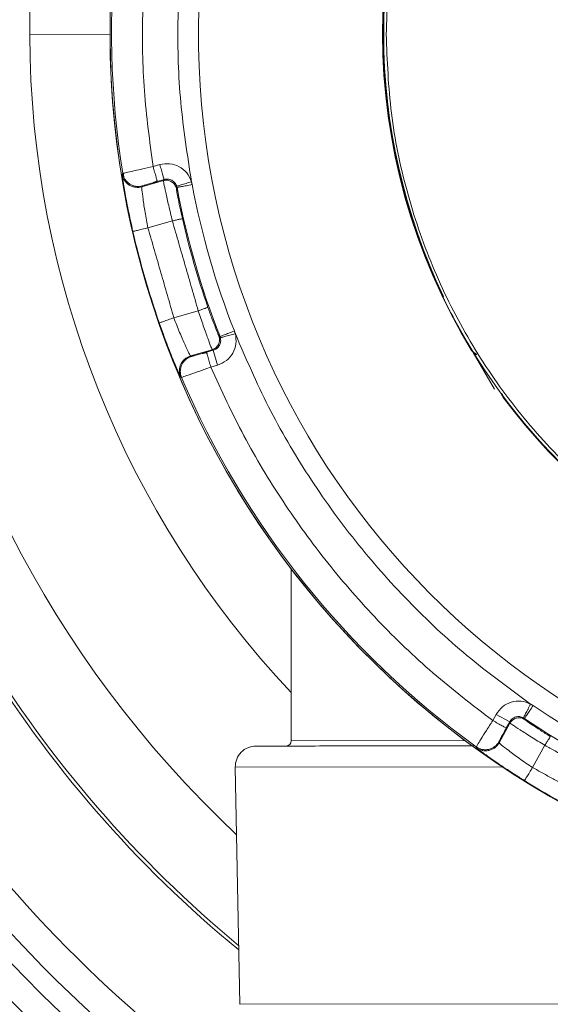
# Model space of a CAD drawing. Units: millimetres. Extents: x 4367 to 8518, y 3498 to 6325.
# Drawn here: x 6788 to 6839, y 4277 to 4372 of the extents above; entities that cross this region are included whole.
import ezdxf

# ---------------------------------------------------------------- set-up
doc = ezdxf.new("R2010")
doc.units = ezdxf.units.MM

msp = doc.modelspace()

# ---------------------------------------------------------------- linework, layer by layer
at = {"color": 7, "linetype": 'Continuous', "lineweight": 0}
for p, q in [((6796.775, 4370.935), (6789, 4370.924)), ((6800.946, 4358.146), (6801.601, 4358.334)), ((6801.951, 4356.788), (6799.855, 4356.183)), ((6799.855, 4356.183), (6799.912, 4356.273)), ((6801.362, 4356.705), (6802.016, 4356.893)), ((6802.016, 4356.893), (6801.951, 4356.788)), ((6802.82, 4352.876), (6800.456, 4352.194)), ((6829.056, 4345.53), (6829.113, 4345.563)), ((6805.333, 4344.161), (6802.969, 4343.479)), ((6804.583, 4339.782), (6806.68, 4340.387)), ((6806.791, 4340.332), (6806.136, 4340.143)), ((6806.68, 4340.387), (6806.791, 4340.332)), ((6806.791, 4340.332), (6807.206, 4338.891)), ((6834.06, 4336.554), (6831.993, 4340.122)), ((6804.679, 4339.737), (6804.583, 4339.782)), ((6807.206, 4338.891), (6806.552, 4338.702)), ((6833.891, 4304.432), (6834.221, 4305.028)), ((6834.221, 4305.028), (6835.534, 4304.303)), ((6835.562, 4304.182), (6834.507, 4302.273)), ((6835.204, 4303.707), (6835.534, 4304.303)), ((6835.534, 4304.303), (6835.562, 4304.182)), ((6831.218, 4302.484), (6814.355, 4302.46)), ((6834.507, 4302.273), (6834.484, 4302.376)), ((6838.943, 4302.03), (6837.754, 4299.877)), ((6808.923, 4299.917), (6834.806, 4299.954)), ((6809.357, 4276.918), (6808.923, 4299.917)), ((6869.426, 4277.004), (6809.357, 4276.918))]:
    msp.add_line(p, q, dxfattribs=at)
for radius in [312.52, 305.021, 221.28, 142.523]:
    msp.add_circle((6882.257, 4371.057), radius)
for centre, radius, start, end in [((6882.257, 4371.057), 136, 358.21823, 356.2629), ((6882.257, 4371.057), 133.552, 1.1489, 355.81015), ((6882.257, 4371.057), 85.482, 11.211, 266.90768), ((6882.257, 4371.057), 85.482, 11.21101, 266.72533), ((6882.257, 4371.057), 76.91, 12.47018, 267.32975), ((6882.257, 4371.057), 131, 145.32429, 355.3351), ((6882.257, 4371.057), 129.042, 146.61006, 251.61632), ((6882.257, 4371.057), 59, 15.95177, 180.0818), ((6882.257, 4371.057), 106.758, 148.91524, 226.70437), ((6882.257, 4371.057), 93.258, 143.75108, 180.0818), ((6882.257, 4371.057), 85.33, 158.00512, 189.15849), ((6882.257, 4371.057), 59.052, 148.79627, 211.36734), ((6882.257, 4371.057), 58.943, 154.536, 205.62761), ((6882.257, 4371.057), 93.258, 180.0818, 223.2655), ((6882.257, 4371.057), 59, 180.0818, 344.20066), ((6882.257, 4371.057), 78.89, 190.71063, 201.45298), ((6882.257, 4371.057), 80.382, 190.71063, 201.45298), ((6882.257, 4371.057), 80.491, 192.89181, 199.2718), ((6882.257, 4371.057), 85.448, 192.98524, 199.17837), ((6882.257, 4371.057), 59.009, 205.63264, 211.32512), ((6882.257, 4371.057), 85.33, 203.00512, 234.15849), ((6882.257, 4371.057), 59.052, 216.7075, 269.19817), ((6882.257, 4371.057), 59.009, 216.75535, 269.11114), ((6882.257, 4371.057), 114.671, 211.33007, 230.45589), ((6882.257, 4371.057), 126.097, 208.58093, 249.71365), ((6882.257, 4371.057), 115, 211.36833, 230.59636), ((6882.257, 4371.057), 78.89, 235.71063, 246.45298), ((6882.257, 4371.057), 80.382, 235.71063, 246.45298), ((6810.923, 4299.955), 2, 90.0818, 181.0818), ((6813.855, 4302.459), 0.5, 270.0818, 0.0818), ((6882.257, 4371.057), 85.448, 237.98524, 244.17837), ((6882.257, 4371.057), 106.758, 244.3333, 302.48368)]:
    msp.add_arc(centre, radius, start, end, dxfattribs=at)
for points, knots in [([(6823.557, 4370.973), (6823.651, 4373.535), (6823.837, 4378.658), (6825.386, 4386.212), (6827.835, 4393.507), (6831.235, 4400.418), (6835.503, 4406.827), (6840.572, 4412.624), (6846.354, 4417.709), (6852.751, 4421.996), (6859.652, 4425.412), (6866.94, 4427.897), (6874.49, 4429.41), (6882.173, 4429.925), (6889.858, 4429.432), (6897.412, 4427.941), (6904.708, 4425.476), (6911.619, 4422.08), (6918.028, 4417.811), (6923.823, 4412.742), (6928.913, 4406.961), (6933.181, 4400.559), (6936.531, 4393.951), (6937.968, 4389.349), (6938.642, 4387.192)], [0, 0, 0, 0, 0.0457042, 0.0914009, 0.1371025, 0.1828067, 0.2285035, 0.274205, 0.3199093, 0.365606, 0.4113074, 0.4570118, 0.5027085, 0.5484099, 0.5941141, 0.6398109, 0.6855124, 0.7312166, 0.7769133, 0.8226149, 0.8683191, 0.9140158, 0.9597174, 1, 1, 1, 1]), ([(6804.678, 4356.68), (6804.279, 4359.239), (6803.48, 4364.356), (6803.247, 4372.133), (6803.721, 4379.891), (6804.982, 4387.561), (6806.938, 4395.092), (6808.853, 4399.904), (6809.811, 4402.31)], [0, 0, 0, 0, 0.166666, 0.333324, 0.5, 0.666666, 0.833324, 1, 1, 1, 1]), ([(6805.847, 4401.71), (6804.988, 4399.399), (6803.271, 4394.776), (6801.499, 4387.583), (6800.329, 4380.273), (6799.845, 4372.887), (6799.976, 4365.48), (6800.623, 4360.591), (6800.946, 4358.146)], [0, 0, 0, 0, 0.166639, 0.333325, 0.5, 0.666665, 0.833325, 1, 1, 1, 1]), ([(6938.683, 4355.069), (6938.017, 4352.915), (6936.594, 4348.313), (6933.265, 4341.7), (6929.016, 4335.286), (6923.941, 4329.491), (6918.161, 4324.405), (6911.764, 4320.118), (6904.863, 4316.702), (6897.574, 4314.217), (6890.024, 4312.704), (6882.341, 4312.189), (6874.657, 4312.682), (6867.102, 4314.173), (6859.807, 4316.638), (6852.896, 4320.034), (6846.487, 4324.303), (6840.691, 4329.372), (6835.605, 4335.154), (6831.319, 4341.551), (6827.899, 4348.452), (6825.429, 4355.74), (6823.859, 4363.29), (6823.658, 4368.412), (6823.557, 4370.973)], [0, 0, 0, 0, 0.040198, 0.085906, 0.131607, 0.177312, 0.223021, 0.268721, 0.314427, 0.360135, 0.405836, 0.451542, 0.49725, 0.542951, 0.588656, 0.634364, 0.680065, 0.725771, 0.771479, 0.81718, 0.862885, 0.908594, 0.954294, 1, 1, 1, 1]), ([(6800.946, 4358.146), (6800.564, 4358.06), (6799.799, 4357.889), (6798.843, 4357.671), (6798.232, 4357.53), (6798.147, 4357.508), (6798.116, 4357.5)], [0, 0, 0, 0, 0.280614, 0.561223, 0.841825, 1, 1, 1, 1]), ([(6801.346, 4356.758), (6801.342, 4356.773), (6801.33, 4356.815), (6801.244, 4357.112), (6801.109, 4357.581), (6801.001, 4357.958), (6800.946, 4358.146)], [0, 0, 0, 0, 0.148718, 0.432479, 0.716239, 1, 1, 1, 1]), ([(6801.601, 4358.334), (6801.921, 4358.389), (6802.561, 4358.498), (6803.503, 4358.184), (6804.284, 4357.572), (6804.547, 4356.977), (6804.678, 4356.68)], [0, 0, 0, 0, 0.249982, 0.499996, 0.750012, 1, 1, 1, 1]), ([(6799.855, 4356.183), (6799.76, 4356.162), (6799.563, 4356.117), (6799.25, 4356.126), (6798.932, 4356.2), (6798.63, 4356.347), (6798.369, 4356.557), (6798.166, 4356.813), (6798.024, 4357.092), (6797.98, 4357.289), (6797.959, 4357.385)], [0, 0, 0, 0, 0.115164, 0.238363, 0.367568, 0.5, 0.632431, 0.761637, 0.884836, 1, 1, 1, 1]), ([(6797.959, 4357.385), (6797.959, 4357.364), (6797.959, 4357.326), (6797.992, 4357.097), (6798.006, 4356.994)], [0, 0, 0, 0, 0.550181, 1, 1, 1, 1]), ([(6798.099, 4357.176), (6798.096, 4357.182), (6798.049, 4357.274), (6798.032, 4357.378), (6798.016, 4357.476)], [0, 0, 0, 0, 0.063697, 1, 1, 1, 1]), ([(6798.006, 4356.994), (6798.009, 4356.975), (6798.041, 4356.743), (6798.195, 4355.784), (6798.524, 4353.983), (6798.838, 4352.566), (6798.995, 4351.857)], [0, 0, 0, 0, 0.029646, 0.353027, 0.6765, 1, 1, 1, 1]), ([(6799.912, 4356.273), (6799.817, 4356.251), (6799.62, 4356.207), (6799.306, 4356.216), (6798.988, 4356.29), (6798.686, 4356.437), (6798.426, 4356.648), (6798.222, 4356.897), (6798.138, 4357.086), (6798.099, 4357.176)], [0, 0, 0, 0, 0.131301, 0.271774, 0.419104, 0.570117, 0.72113, 0.86846, 1, 1, 1, 1]), ([(6799.912, 4356.273), (6799.935, 4356.281), (6799.981, 4356.298), (6800.32, 4356.401), (6800.707, 4356.515), (6800.981, 4356.594), (6801.068, 4356.619)], [0, 0, 0, 0, 0.288354, 0.576731, 0.865135, 1, 1, 1, 1]), ([(6801.951, 4356.788), (6802.083, 4356.81), (6802.286, 4356.845), (6802.558, 4356.779), (6802.756, 4356.686), (6802.929, 4356.551), (6803.11, 4356.338), (6803.171, 4356.141), (6803.211, 4356.014)], [0, 0, 0, 0, 0.2380894, 0.3674497, 0.4999349, 0.6324298, 0.7618179, 1, 1, 1, 1]), ([(6802.82, 4352.876), (6802.699, 4353.383), (6802.456, 4354.398), (6802.171, 4355.686), (6801.982, 4356.596), (6801.961, 4356.724), (6801.951, 4356.788)], [0, 0, 0, 0, 0.2500031, 0.500008, 0.7500078, 1, 1, 1, 1]), ([(6802.016, 4356.893), (6802.144, 4356.915), (6802.4, 4356.958), (6802.777, 4356.833), (6803.09, 4356.588), (6803.195, 4356.35), (6803.247, 4356.232)], [0, 0, 0, 0, 0.249982, 0.499996, 0.750011, 1, 1, 1, 1]), ([(6803.247, 4356.232), (6803.268, 4356.238), (6803.3, 4356.248), (6803.479, 4356.304), (6803.664, 4356.362), (6803.892, 4356.434), (6804.224, 4356.538), (6804.499, 4356.624), (6804.678, 4356.68)], [0, 0, 0, 0, 0.239551, 0.368394, 0.499943, 0.6315, 0.760368, 1, 1, 1, 1]), ([(6800.456, 4352.194), (6800.355, 4352.707), (6800.153, 4353.734), (6799.964, 4355.047), (6799.859, 4355.983), (6799.856, 4356.117), (6799.855, 4356.183)], [0, 0, 0, 0, 0.250006, 0.500037, 0.750044, 1, 1, 1, 1]), ([(6803.245, 4355.783), (6803.278, 4355.596), (6803.345, 4355.222), (6803.542, 4354.232), (6803.711, 4353.476), (6803.795, 4353.099)], [0, 0, 0, 0, 0.333373, 0.666707, 1, 1, 1, 1]), ([(6806.68, 4340.387), (6806.654, 4340.446), (6806.603, 4340.565), (6806.279, 4341.436), (6805.834, 4342.679), (6805.5, 4343.667), (6805.333, 4344.161)], [0, 0, 0, 0, 0.2499922, 0.499992, 0.7499969, 1, 1, 1, 1]), ([(6806.276, 4344.491), (6806.406, 4344.126), (6806.666, 4343.397), (6807.026, 4342.454), (6807.169, 4342.102), (6807.24, 4341.925)], [0, 0, 0, 0, 0.333293, 0.666627, 1, 1, 1, 1]), ([(6801.552, 4342.987), (6801.797, 4342.303), (6802.286, 4340.936), (6802.965, 4339.237), (6803.345, 4338.342), (6803.442, 4338.129), (6803.45, 4338.112)], [0, 0, 0, 0, 0.323503, 0.646974, 0.970354, 1, 1, 1, 1]), ([(6804.583, 4339.782), (6804.549, 4339.839), (6804.48, 4339.954), (6804.07, 4340.802), (6803.532, 4342.014), (6803.157, 4342.991), (6802.969, 4343.479)], [0, 0, 0, 0, 0.249957, 0.499962, 0.749991, 1, 1, 1, 1]), ([(6808.931, 4341.929), (6808.978, 4341.608), (6809.072, 4340.965), (6808.737, 4340.03), (6808.106, 4339.264), (6807.506, 4339.015), (6807.206, 4338.891)], [0, 0, 0, 0, 0.249988, 0.500004, 0.750018, 1, 1, 1, 1]), ([(6808.833, 4342.204), (6808.652, 4342.133), (6808.29, 4341.991), (6807.832, 4341.811), (6807.511, 4341.685), (6807.466, 4341.667), (6807.444, 4341.658)], [0, 0, 0, 0, 0.25, 0.5, 0.75, 1, 1, 1, 1]), ([(6808.931, 4341.929), (6808.75, 4341.881), (6808.471, 4341.808), (6808.134, 4341.719), (6807.903, 4341.658), (6807.716, 4341.609), (6807.534, 4341.561), (6807.502, 4341.553), (6807.481, 4341.547)], [0, 0, 0, 0, 0.2396323, 0.3684999, 0.5000568, 0.6316055, 0.7604492, 1, 1, 1, 1]), ([(6837.567, 4306.035), (6835.475, 4307.561), (6831.292, 4310.615), (6825.628, 4315.949), (6820.477, 4321.77), (6815.946, 4328.086), (6812.003, 4334.794), (6809.955, 4339.551), (6808.931, 4341.929)], [0, 0, 0, 0, 0.166666, 0.333324, 0.5, 0.666666, 0.833324, 1, 1, 1, 1]), ([(6806.68, 4340.387), (6806.803, 4340.438), (6806.993, 4340.516), (6807.188, 4340.717), (6807.307, 4340.901), (6807.381, 4341.107), (6807.421, 4341.384), (6807.368, 4341.583), (6807.334, 4341.712)], [0, 0, 0, 0, 0.238136, 0.36751, 0.5, 0.63249, 0.761864, 1, 1, 1, 1]), ([(6807.481, 4341.547), (6807.499, 4341.419), (6807.537, 4341.162), (6807.403, 4340.788), (6807.151, 4340.481), (6806.911, 4340.382), (6806.791, 4340.332)], [0, 0, 0, 0, 0.249989, 0.500004, 0.750018, 1, 1, 1, 1]), ([(6805.843, 4340.059), (6805.755, 4340.034), (6805.481, 4339.955), (6805.093, 4339.846), (6804.751, 4339.752), (6804.703, 4339.742), (6804.679, 4339.737)], [0, 0, 0, 0, 0.134838, 0.423251, 0.711637, 1, 1, 1, 1]), ([(6806.552, 4338.702), (6806.498, 4338.89), (6806.389, 4339.266), (6806.254, 4339.736), (6806.168, 4340.033), (6806.156, 4340.075), (6806.152, 4340.089)], [0, 0, 0, 0, 0.28376, 0.567519, 0.851279, 1, 1, 1, 1]), ([(6831.85, 4340.379), (6831.927, 4340.271), (6832.042, 4340.109), (6832.223, 4340.037), (6832.283, 4340.013)], [0, 0, 0, 0, 0.667364, 1, 1, 1, 1]), ([(6831.993, 4340.122), (6832.075, 4340.051), (6832.188, 4339.954), (6832.312, 4339.918), (6832.346, 4339.908)], [0, 0, 0, 0, 0.7266542, 1, 1, 1, 1]), ([(6804.583, 4339.782), (6804.491, 4339.75), (6804.301, 4339.683), (6804.041, 4339.509), (6803.811, 4339.277), (6803.634, 4338.992), (6803.524, 4338.675), (6803.488, 4338.35), (6803.517, 4338.038), (6803.585, 4337.848), (6803.618, 4337.756)], [0, 0, 0, 0, 0.115142, 0.238323, 0.367516, 0.499944, 0.632379, 0.761596, 0.884814, 1, 1, 1, 1]), ([(6803.714, 4337.709), (6803.681, 4337.801), (6803.613, 4337.991), (6803.584, 4338.303), (6803.619, 4338.628), (6803.729, 4338.945), (6803.906, 4339.231), (6804.136, 4339.463), (6804.397, 4339.638), (6804.587, 4339.704), (6804.679, 4339.737)], [0, 0, 0, 0, 0.115153, 0.23835, 0.367559, 0.5, 0.632441, 0.76165, 0.884847, 1, 1, 1, 1]), ([(6803.45, 4338.112), (6803.492, 4338.017), (6803.587, 4337.806), (6803.607, 4337.774), (6803.618, 4337.756)], [0, 0, 0, 0, 0.449816, 1, 1, 1, 1]), ([(6803.714, 4337.709), (6803.76, 4337.724), (6803.852, 4337.752), (6804.511, 4337.981), (6805.446, 4338.309), (6806.183, 4338.571), (6806.552, 4338.702)], [0, 0, 0, 0, 0.249992, 0.499989, 0.749993, 1, 1, 1, 1]), ([(6806.552, 4338.702), (6807.579, 4336.46), (6809.634, 4331.977), (6813.467, 4325.637), (6817.809, 4319.642), (6822.689, 4314.077), (6828.019, 4308.932), (6831.934, 4305.932), (6833.891, 4304.432)], [0, 0, 0, 0, 0.166638, 0.333325, 0.5, 0.666665, 0.833325, 1, 1, 1, 1]), ([(6834.915, 4335.76), (6834.851, 4335.856), (6834.763, 4335.987), (6834.749, 4336.142), (6834.745, 4336.184)], [0, 0, 0, 0, 0.727493, 1, 1, 1, 1]), ([(6834.813, 4336.102), (6834.83, 4336.044), (6834.866, 4335.916), (6834.94, 4335.806), (6834.98, 4335.746)], [0, 0, 0, 0, 0.4591447, 1, 1, 1, 1]), ([(6834.221, 4305.028), (6834.409, 4305.293), (6834.785, 4305.822), (6835.672, 4306.267), (6836.658, 4306.386), (6837.264, 4306.152), (6837.567, 4306.035)], [0, 0, 0, 0, 0.2499866, 0.4999939, 0.7500038, 1, 1, 1, 1]), ([(6836.872, 4304.705), (6836.882, 4304.725), (6836.897, 4304.754), (6836.985, 4304.921), (6837.074, 4305.093), (6837.185, 4305.305), (6837.346, 4305.613), (6837.48, 4305.868), (6837.567, 4306.035)], [0, 0, 0, 0, 0.239632, 0.3685, 0.500057, 0.631605, 0.760449, 1, 1, 1, 1]), ([(6835.534, 4304.303), (6835.609, 4304.409), (6835.759, 4304.62), (6836.114, 4304.798), (6836.508, 4304.846), (6836.751, 4304.752), (6836.872, 4304.705)], [0, 0, 0, 0, 0.249987, 0.499994, 0.750003, 1, 1, 1, 1]), ([(6835.562, 4304.182), (6835.639, 4304.291), (6835.758, 4304.459), (6835.997, 4304.605), (6836.203, 4304.679), (6836.421, 4304.706), (6836.7, 4304.684), (6836.882, 4304.588), (6837, 4304.525)], [0, 0, 0, 0, 0.2380894, 0.3674497, 0.4999349, 0.6324298, 0.7618179, 1, 1, 1, 1]), ([(6833.891, 4304.432), (6833.682, 4304.101), (6833.263, 4303.441), (6832.735, 4302.603), (6832.366, 4302.011), (6832.317, 4301.927), (6832.293, 4301.886)], [0, 0, 0, 0, 0.250007, 0.500011, 0.750008, 1, 1, 1, 1]), ([(6838.943, 4302.03), (6838.498, 4302.303), (6837.609, 4302.849), (6836.497, 4303.559), (6835.719, 4304.068), (6835.615, 4304.144), (6835.562, 4304.182)], [0, 0, 0, 0, 0.250003, 0.500008, 0.750008, 1, 1, 1, 1]), ([(6837.187, 4304.387), (6837.343, 4304.278), (6837.655, 4304.06), (6838.494, 4303.5), (6839.148, 4303.085), (6839.475, 4302.877)], [0, 0, 0, 0, 0.333373, 0.666707, 1, 1, 1, 1]), ([(6834.538, 4302.484), (6834.584, 4302.57), (6834.676, 4302.743), (6834.922, 4303.194), (6835.11, 4303.536), (6835.204, 4303.707)], [0, 0, 0, 0, 0.333305, 0.666641, 1, 1, 1, 1]), ([(6810.92, 4301.955), (6811.021, 4301.955), (6811.223, 4301.956), (6812.84, 4301.958), (6815.356, 4301.962), (6818.772, 4301.966), (6822.946, 4301.972), (6827.405, 4301.979), (6830.582, 4301.983), (6832.01, 4301.985)], [0, 0, 0, 0, 0.146679, 0.293357, 0.440036, 0.586714, 0.733393, 0.880071, 1, 1, 1, 1]), ([(6834.484, 4302.376), (6834.432, 4302.294), (6834.325, 4302.123), (6834.097, 4301.908), (6833.819, 4301.735), (6833.502, 4301.626), (6833.168, 4301.589), (6832.843, 4301.627), (6832.545, 4301.724), (6832.375, 4301.833), (6832.293, 4301.886)], [0, 0, 0, 0, 0.115153, 0.23835, 0.367559, 0.5, 0.632441, 0.76165, 0.884847, 1, 1, 1, 1]), ([(6834.507, 4302.273), (6834.456, 4302.19), (6834.348, 4302.019), (6834.12, 4301.804), (6833.843, 4301.632), (6833.526, 4301.522), (6833.192, 4301.486), (6832.868, 4301.523), (6832.57, 4301.62), (6832.4, 4301.729), (6832.317, 4301.781)], [0, 0, 0, 0, 0.115164, 0.238363, 0.367568, 0.5, 0.632432, 0.761637, 0.884836, 1, 1, 1, 1]), ([(6837.754, 4299.877), (6837.319, 4300.169), (6836.45, 4300.752), (6835.388, 4301.546), (6834.652, 4302.134), (6834.556, 4302.226), (6834.507, 4302.273)], [0, 0, 0, 0, 0.250009, 0.500039, 0.750045, 1, 1, 1, 1]), ([(6832.317, 4301.781), (6832.336, 4301.764), (6832.373, 4301.73), (6832.739, 4301.452), (6833.602, 4300.828), (6834.747, 4300.028), (6835.527, 4299.528), (6835.705, 4299.413)], [0, 0, 0, 0, 0.152155, 0.304322, 0.607196, 0.910156, 1, 1, 1, 1])]:
    msp.add_open_spline(points, degree=3, knots=knots, dxfattribs=at)
for points, degree in [([(6801.601, 4358.334), (6801.655, 4358.147), (6801.763, 4357.771), (6801.9, 4357.296), (6801.996, 4356.962), (6802.009, 4356.916), (6802.016, 4356.893)], 3), ([(6798.016, 4357.476), (6797.959, 4357.385)], 1), ([(6798.116, 4357.5), (6798.016, 4357.476)], 1), ([(6798.068, 4357.51), (6798.102, 4357.16)], 1), ([(6800.97, 4356.591), (6801.354, 4356.732)], 1), ([(6801.068, 4356.619), (6801.362, 4356.705)], 1), ([(6801.362, 4356.705), (6801.346, 4356.758)], 1), ([(6803.276, 4356.118), (6803.299, 4356.123), (6803.346, 4356.131), (6803.685, 4356.196), (6804.168, 4356.287), (6804.551, 4356.359), (6804.742, 4356.396)], 3), ([(6804.678, 4356.68), (6804.742, 4356.396)], 1), ([(6803.276, 4356.118), (6803.211, 4356.014)], 1), ([(6803.211, 4356.014), (6803.245, 4355.783)], 1), ([(6803.247, 4356.232), (6803.276, 4356.118)], 1), ([(6803.795, 4353.099), (6803.779, 4353.095), (6803.748, 4353.088), (6803.522, 4353.036), (6803.201, 4352.963), (6802.947, 4352.905), (6802.82, 4352.876)], 3), ([(6805.333, 4344.161), (6802.82, 4352.876)], 1), ([(6798.995, 4351.857), (6799.018, 4351.862), (6799.065, 4351.873), (6799.404, 4351.951), (6799.885, 4352.062), (6800.266, 4352.15), (6800.456, 4352.194)], 3), ([(6800.456, 4352.194), (6802.969, 4343.479)], 1), ([(6805.333, 4344.161), (6805.456, 4344.204), (6805.702, 4344.29), (6806.012, 4344.399), (6806.231, 4344.475), (6806.261, 4344.486), (6806.276, 4344.491)], 3), ([(6802.969, 4343.479), (6802.784, 4343.415), (6802.415, 4343.287), (6801.948, 4343.125), (6801.62, 4343.01), (6801.575, 4342.995), (6801.552, 4342.987)], 3), ([(6807.24, 4341.925), (6807.334, 4341.712)], 1), ([(6808.833, 4342.204), (6808.931, 4341.929)], 1), ([(6807.334, 4341.712), (6807.444, 4341.658)], 1), ([(6807.444, 4341.658), (6807.481, 4341.547)], 1), ([(6806.144, 4340.116), (6805.745, 4340.031)], 1), ([(6806.136, 4340.143), (6805.843, 4340.059)], 1), ([(6806.152, 4340.089), (6806.136, 4340.143)], 1), ([(6831.993, 4340.122), (6831.835, 4340.32)], 1), ([(6831.836, 4340.319), (6831.85, 4340.379)], 1), ([(6803.618, 4337.756), (6803.714, 4337.709)], 1), ([(6834.98, 4335.746), (6834.915, 4335.76)], 1), ([(6814.331, 4319.16), (6814.355, 4302.46)], 1), ([(6836.972, 4304.645), (6836.986, 4304.665), (6837.013, 4304.704), (6837.207, 4304.99), (6837.484, 4305.396), (6837.703, 4305.717), (6837.813, 4305.878)], 3), ([(6837.567, 4306.035), (6837.813, 4305.878)], 1), ([(6836.872, 4304.705), (6836.972, 4304.645)], 1), ([(6835.204, 4303.707), (6835.183, 4303.718), (6835.141, 4303.741), (6834.837, 4303.909), (6834.405, 4304.148), (6834.063, 4304.337), (6833.891, 4304.432)], 3), ([(6836.972, 4304.645), (6837, 4304.525)], 1), ([(6837, 4304.525), (6837.187, 4304.387)], 1), ([(6839.475, 4302.877), (6839.466, 4302.864), (6839.449, 4302.837), (6839.326, 4302.64), (6839.151, 4302.361), (6839.012, 4302.141), (6838.943, 4302.03)], 3), ([(6832.293, 4301.886), (6832.317, 4301.781)], 1), ([(6834.484, 4302.376), (6834.538, 4302.484)], 1), ([(6846.882, 4297.645), (6838.943, 4302.03)], 1), ([(6835.705, 4299.413), (6836.958, 4298.605)], 1), ([(6836.958, 4298.605), (6836.971, 4298.625), (6836.997, 4298.666), (6837.181, 4298.961), (6837.443, 4299.38), (6837.65, 4299.711), (6837.754, 4299.877)], 3), ([(6837.754, 4299.877), (6845.692, 4295.491)], 1)]:
    msp.add_open_spline(points, degree=degree, dxfattribs=at)

doc.saveas('drawing.dxf')
